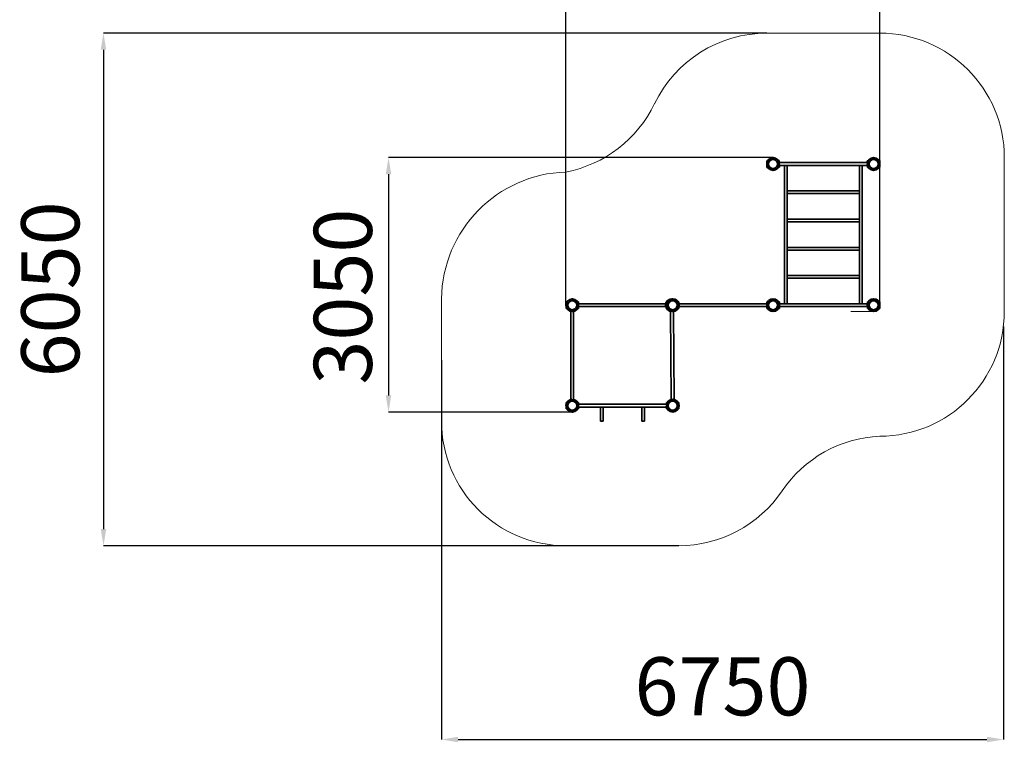
# Model space of a CAD drawing. Units: millimetres. Extents: x -1500 to 29061, y -12344 to 3782.
# Drawn here: x 17200 to 29061, y -12344 to -3642 of the extents above; entities that cross this region are included whole.
import ezdxf

# ---------------------------------------------------------------- set-up
doc = ezdxf.new("R2010")
doc.units = ezdxf.units.MM
doc.header["$PDSIZE"] = -1
doc.layers.add('размер', color=92, linetype='Continuous', lineweight=15)
doc.dimstyles.new('Размер М1.1', dxfattribs={"dimtxt": 300, "dimasz": 200, "dimexe": 1, "dimexo": 1, "dimgap": 50, "dimtad": 1, "dimdec": 0, "dimzin": 0, "dimtxsty": 'Standard', "dimcen": 2.5, "dimazin": 0, "dimtfac": 1, "dimtmove": 0, "dimatfit": 3, "dimfxl": 1, "dimtzin": 0, "dimarcsym": 0})

# ---------------------------------------------------------------- blocks, each defined once
blk = doc.blocks.new('*D16')
at = {"layer": 'Defpoints', "color": 0, "transparency": 16777216}
for p in [(27563, -1825), (23779, -7080), (27563, -7080)]:
    blk.add_point(p, dxfattribs=at)
at = {"layer": 'размер', "color": 0, "lineweight": -2, "transparency": 16777216}
for p, q in [((23779, -7079), (23779, -1824)), ((23979, -1825), (27363, -1825)), ((27563, -7079), (27563, -1824))]:
    blk.add_line(p, q, dxfattribs=at)
at = {"layer": 'размер', "color": 0, "transparency": 16777216}
for points in [[(23979, -1791), (23979, -1858), (23779, -1825)], [(27363, -1791), (27363, -1858), (27563, -1825)]]:
    blk.add_solid(points, dxfattribs=at)
at = {"layer": 'размер', "color": 0, "transparency": 16777216, "insert": (25741, -925), "char_height": 700, "attachment_point": 2}
blk.add_mtext('3750', dxfattribs=at)
blk = doc.blocks.new('*D17')
at = {"layer": 'Defpoints', "color": 0, "transparency": 16777216}
for p in [(26276, -5303), (21643, -8367), (23856, -8367)]:
    blk.add_point(p, dxfattribs=at)
at = {"layer": 'размер', "color": 0, "lineweight": -2, "transparency": 16777216}
for p, q in [((26275, -5303), (21642, -5303)), ((21643, -5503), (21643, -8167)), ((23855, -8367), (21642, -8367))]:
    blk.add_line(p, q, dxfattribs=at)
at = {"layer": 'размер', "color": 0, "transparency": 16777216}
for points in [[(21609, -5503), (21676, -5503), (21643, -5303)], [(21609, -8167), (21676, -8167), (21643, -8367)]]:
    blk.add_solid(points, dxfattribs=at)
at = {"layer": 'размер', "color": 0, "transparency": 16777216, "insert": (20743, -6977), "char_height": 700, "attachment_point": 2, "rotation": 90}
blk.add_mtext('3050', dxfattribs=at)
blk = doc.blocks.new('*D19')
at = {"layer": 'Defpoints', "color": 0, "transparency": 16777216}
for p in [(26200, -3803), (18209, -9977), (25141, -9977)]:
    blk.add_point(p, dxfattribs=at)
at = {"layer": 'размер', "color": 0, "lineweight": -2, "transparency": 16777216}
for p, q in [((26199, -3803), (18208, -3803)), ((18209, -4003), (18209, -9777)), ((25140, -9977), (18208, -9977))]:
    blk.add_line(p, q, dxfattribs=at)
at = {"layer": 'размер', "color": 0, "transparency": 16777216}
for points in [[(18176, -4003), (18242, -4003), (18209, -3803)], [(18176, -9777), (18242, -9777), (18209, -9977)]]:
    blk.add_solid(points, dxfattribs=at)
at = {"layer": 'размер', "color": 0, "transparency": 16777216, "insert": (17659, -6890), "char_height": 700, "attachment_point": 5, "rotation": 90}
blk.add_mtext('6050', dxfattribs=at)
blk = doc.blocks.new('*D20')
at = {"layer": 'Defpoints', "color": 0, "transparency": 16777216}
for p in [(29051, -7334), (22281, -7740), (29051, -12311)]:
    blk.add_point(p, dxfattribs=at)
at = {"layer": 'размер', "color": 0, "lineweight": -2, "transparency": 16777216}
for p, q in [((29051, -7335), (29051, -12312)), ((22281, -7741), (22281, -12312)), ((22481, -12311), (28851, -12311))]:
    blk.add_line(p, q, dxfattribs=at)
at = {"layer": 'размер', "color": 0, "transparency": 16777216}
for points in [[(22481, -12278), (22481, -12344), (22281, -12311)], [(28851, -12278), (28851, -12344), (29051, -12311)]]:
    blk.add_solid(points, dxfattribs=at)
at = {"layer": 'размер', "color": 0, "transparency": 16777216, "insert": (25666, -11761), "char_height": 700, "attachment_point": 5}
blk.add_mtext('6750', dxfattribs=at)

msp = doc.modelspace()

# ---------------------------------------------------------------- linework, layer by layer
at = {"color": 7, "linetype": 'Continuous', "lineweight": 35}
for p, q in [((26200.3, -5341.5), (26209.6, -5341.3)), ((26200.8, -5364), (26200.3, -5341.5)), ((26201.1, -5381.6), (26201, -5378.6)), ((26201.8, -5421.5), (26201.4, -5398.9)), ((26201.8, -5421.5), (26211, -5421.3)), ((26219.1, -5378.6), (26202.1, -5378.6)), ((26202.1, -5381.6), (26219.1, -5381.6)), ((26330.1, -5378.6), (26330.1, -5381.6)), ((26350.1, -5378.6), (26333.1, -5378.6)), ((26333.1, -5381.6), (26350.1, -5381.6)), ((26341.1, -5338.9), (26350.3, -5338.7)), ((26342.6, -5418.9), (26351.8, -5418.7)), ((26350.7, -5361.3), (26350.3, -5338.7)), ((27410.9, -5363.6), (26351.3, -5363.6)), ((26351.3, -5396.6), (27410.9, -5396.6)), ((26351.8, -5418.7), (26351.4, -5396.6)), ((26412.6, -5397.1), (26412.6, -7063.1)), ((26412.6, -5397.1), (26445.6, -5397.1)), ((26445.6, -7063.1), (26445.6, -5397.1)), ((27316.6, -5397.1), (27316.6, -7063.1)), ((27316.6, -5397.1), (27349.6, -5397.1)), ((27349.6, -7063.1), (27349.6, -5397.1)), ((27410.3, -5341.5), (27419.6, -5341.3)), ((27410.8, -5363.6), (27410.3, -5341.5)), ((27411.8, -5421.5), (27411.4, -5398.9)), ((27411.8, -5421.5), (27421, -5421.3)), ((27412.1, -5378.6), (27429.1, -5378.6)), ((27429.1, -5381.6), (27412.1, -5381.6)), ((27432.1, -5378.6), (27432.1, -5381.6)), ((27543.1, -5378.6), (27560.1, -5378.6)), ((27560.1, -5381.6), (27543.1, -5381.6)), ((27551.1, -5338.9), (27560.3, -5338.7)), ((27552.6, -5418.9), (27561.8, -5418.7)), ((27560.7, -5361.3), (27560.3, -5338.7)), ((27561.1, -5381.6), (27561.1, -5378.6)), ((27561.8, -5418.7), (27561.4, -5396.1)), ((27316.1, -5703.6), (26446.1, -5703.6)), ((26446.1, -5703.6), (26446.1, -5736.6)), ((26446.1, -5736.6), (27316.1, -5736.6)), ((27316.1, -5703.6), (27316.1, -5736.6)), ((27316.1, -6043.6), (26446.1, -6043.6)), ((26446.1, -6043.6), (26446.1, -6076.6)), ((27316.1, -6043.6), (27316.1, -6076.6)), ((26446.1, -6076.6), (27316.1, -6076.6)), ((27316.1, -6383.6), (26446.1, -6383.6)), ((26446.1, -6383.6), (26446.1, -6416.6)), ((27316.1, -6383.6), (27316.1, -6416.6)), ((26446.1, -6416.6), (27316.1, -6416.6)), ((27316.1, -6723.6), (26446.1, -6723.6)), ((26446.1, -6723.6), (26446.1, -6756.6)), ((26446.1, -6756.6), (27316.1, -6756.6)), ((27316.1, -6723.6), (27316.1, -6756.6)), ((23781.1, -7040.1), (23790.3, -7040.1)), ((23781.1, -7062.6), (23781.1, -7040.1)), ((23781.1, -7120.1), (23781.1, -7097.5)), ((23854.6, -7023.1), (23854.6, -7006.1)), ((23857.6, -7006.1), (23857.6, -7023.1)), ((23921.9, -7040.1), (23931.1, -7040.1)), ((23931.1, -7062.6), (23931.1, -7040.1)), ((23931.1, -7120.1), (23931.1, -7097.5)), ((24981.6, -7063.6), (23931.3, -7063.6)), ((23931.3, -7096.6), (24981.6, -7096.6)), ((25009.1, -7078.6), (24992.1, -7078.6)), ((24992.1, -7081.6), (25009.1, -7081.6)), ((25012.1, -7078.6), (25012.1, -7081.6)), ((25057.8, -7003.1), (25061.2, -7003.2)), ((25120.1, -7081.6), (25120.1, -7078.6)), ((25140.1, -7078.6), (25123.1, -7078.6)), ((25123.1, -7081.6), (25140.1, -7081.6)), ((25131.9, -7040.1), (25141.1, -7040.1)), ((25141.1, -7062.6), (25141.1, -7040.1)), ((25141.1, -7120.1), (25141.1, -7097.5)), ((26200.9, -7063.6), (25141.3, -7063.6)), ((25141.3, -7096.6), (26200.9, -7096.6)), ((26201.1, -7040.1), (26210.3, -7040.1)), ((26201.1, -7062.6), (26201.1, -7040.1)), ((26201.1, -7120.1), (26201.1, -7097.5)), ((26202.1, -7078.6), (26219.1, -7078.6)), ((26219.1, -7081.6), (26202.1, -7081.6)), ((26222.1, -7081.6), (26222.1, -7078.6)), ((26330.1, -7078.6), (26330.1, -7081.6)), ((26333.1, -7078.6), (26350.1, -7078.6)), ((26350.1, -7081.6), (26333.1, -7081.6)), ((26341.9, -7040.1), (26351.1, -7040.1)), ((26351.1, -7062.6), (26351.1, -7040.1)), ((26351.1, -7120.1), (26351.1, -7097.5)), ((27410.9, -7063.6), (26351.3, -7063.6)), ((26351.3, -7096.6), (27410.9, -7096.6)), ((26412.6, -7063.1), (26445.6, -7063.1)), ((27316.6, -7063.1), (27349.6, -7063.1)), ((27411.1, -7062.6), (27411.1, -7040.1)), ((27411.1, -7040.1), (27420.3, -7040.1)), ((27411.1, -7120.1), (27411.1, -7097.5)), ((27412.1, -7078.6), (27429.1, -7078.6)), ((27429.1, -7081.6), (27412.1, -7081.6)), ((27432.1, -7078.6), (27432.1, -7081.6)), ((27543.1, -7078.6), (27560.1, -7078.6)), ((27560.1, -7081.6), (27543.1, -7081.6)), ((27551.9, -7040.1), (27561.1, -7040.1)), ((27561.1, -7062.6), (27561.1, -7040.1)), ((27561.1, -7081.6), (27561.1, -7078.6)), ((27561.1, -7120.1), (27561.1, -7097.5)), ((23781.1, -7120.1), (23790.3, -7120.1)), ((23839.6, -7155.3), (23839.6, -8214.9)), ((23857.6, -7134.1), (23854.6, -7134.1)), ((23854.6, -7154.1), (23854.6, -7137.1)), ((23857.6, -7137.1), (23857.6, -7154.1)), ((23872.6, -8214.9), (23872.6, -7155.3)), ((23921.9, -7120.1), (23931.1, -7120.1)), ((25040.9, -7155.5), (25049, -8215)), ((25061.8, -7157), (25058.9, -7157.1)), ((25082, -8214.7), (25073.9, -7156.7)), ((25131.9, -7120.1), (25141.1, -7120.1)), ((26201.1, -7120.1), (26210.3, -7120.1)), ((26341.9, -7120.1), (26351.1, -7120.1)), ((27411.1, -7120.1), (27420.3, -7120.1)), ((27551.9, -7120.1), (27561.1, -7120.1)), ((23781.1, -8250.1), (23790.3, -8250.1)), ((23781.1, -8272.6), (23781.1, -8250.1)), ((23854.6, -8233.1), (23854.6, -8216.1)), ((23857.6, -8236.1), (23854.6, -8236.1)), ((23857.6, -8216.1), (23857.6, -8233.1)), ((23921.9, -8250.1), (23931.1, -8250.1)), ((23931.1, -8272.6), (23931.1, -8250.1)), ((24990.9, -8273.6), (23931.3, -8273.6)), ((24991.1, -8272.6), (24991.1, -8250.1)), ((24991.1, -8250.1), (25000.3, -8250.1)), ((24992.1, -8288.6), (25009.1, -8288.6)), ((25009.1, -8291.6), (24992.1, -8291.6)), ((25012.1, -8288.6), (25012.1, -8291.6)), ((25123.1, -8288.6), (25140.1, -8288.6)), ((25140.1, -8291.6), (25123.1, -8291.6)), ((25131.9, -8250.1), (25141.1, -8250.1)), ((25141.1, -8272.6), (25141.1, -8250.1)), ((23781.1, -8330.1), (23781.1, -8307.5)), ((23781.1, -8330.1), (23790.3, -8330.1)), ((23854.6, -8364.1), (23854.6, -8347.1)), ((23857.6, -8347.1), (23857.6, -8364.1)), ((23921.9, -8330.1), (23931.1, -8330.1)), ((23931.1, -8330.1), (23931.1, -8307.5)), ((23931.3, -8306.6), (24990.9, -8306.6)), ((24194.6, -8307.1), (24194.6, -8477.1)), ((24227.6, -8307.1), (24194.6, -8307.1)), ((24227.6, -8477.1), (24227.6, -8307.1)), ((24694.6, -8307.1), (24694.6, -8477.1)), ((24727.6, -8307.1), (24694.6, -8307.1)), ((24727.6, -8477.1), (24727.6, -8307.1)), ((24991.1, -8330.1), (24991.1, -8307.5)), ((24991.1, -8330.1), (25000.3, -8330.1)), ((25131.9, -8330.1), (25141.1, -8330.1)), ((25141.1, -8330.1), (25141.1, -8307.5)), ((24227.6, -8477.1), (24194.6, -8477.1)), ((24727.6, -8477.1), (24694.6, -8477.1))]:
    msp.add_line(p, q, dxfattribs=at)
at = {"color": 8, "linetype": 'Continuous', "lineweight": 35}
for p, q in [((23857.6, -7006.1), (23854.6, -7006.1)), ((23854.6, -7023.1), (23857.6, -7023.1)), ((24999.9, -7081.6), (24999.9, -7078.6)), ((25123.1, -8288.6), (25123.1, -8291.6)), ((25140.1, -8291.6), (25140.1, -8288.6)), ((23854.5, -8364.1), (23857.6, -8364.1)), ((23857.6, -8347.1), (23854.6, -8347.1))]:
    msp.add_line(p, q, dxfattribs=at)
at = {"color": 7, "linetype": 'Continuous', "lineweight": 35, "flags": 128}
for points in [[(23854.6, -7003.1), (23856.1, -7003.1), (23857.6, -7003.1)], [(25002.9, -7078.6), (25002.8, -7080.5), (25002.9, -7081.6)], [(25143.1, -8288.6), (25143.1, -8289.5), (25143.1, -8291.6)], [(23857.6, -8367.1), (23856.1, -8367.1), (23854.6, -8367.1)]]:
    msp.add_lwpolyline(points, dxfattribs=at)
at = {"color": 7, "linetype": 'Continuous', "lineweight": 35}
for centre in [(26276.1, -5380.1), (27486.1, -5380.1), (23856.1, -7080.1), (25066.1, -7080.1), (26276.1, -7080.1), (27486.1, -7080.1), (23856.1, -8290.1), (25066.1, -8290.1)]:
    msp.add_circle(centre, 54, dxfattribs=at)
for centre, radius, start, end in [((26276.1, -5380.1), 77, 1.11622, 178.88378), ((26276.1, -5380.1), 74, 1.16148, 178.83852), ((26276.1, -5380.1), 57, 1.50796, 178.49204), ((27486.1, -5380.1), 77, 1.11622, 178.88378), ((27486.1, -5380.1), 74, 1.16148, 178.83852), ((27486.1, -5380.1), 57, 1.50796, 178.49204), ((26276.1, -5380.1), 77, 181.11622, 358.88378), ((26276.1, -5380.1), 74, 181.16148, 358.83852), ((26276.1, -5380.1), 57, 181.50796, 358.49204), ((27486.1, -5380.1), 77, 181.11622, 358.88378), ((27486.1, -5380.1), 74, 181.16148, 358.83852), ((27486.1, -5380.1), 57, 181.50796, 358.49204), ((23856.1, -7080.1), 77, 91.11622, 268.88378), ((23856.1, -7080.1), 74, 91.16148, 268.83852), ((23856.1, -7080.1), 57, 91.50796, 268.49204), ((23856.1, -7080.1), 77, 271.11622, 88.88378), ((23856.1, -7080.1), 74, 271.16148, 88.83852), ((23856.1, -7080.1), 57, 271.50796, 88.49204), ((25056.8, -7080.1), 77, 91.55329, 269.32085), ((25066.1, -7080.1), 77, 1.11622, 178.88378), ((25066.1, -7080.1), 77, 181.11622, 358.88378), ((25066.1, -7080.1), 74, 1.16148, 178.83852), ((25066.1, -7080.1), 74, 181.16148, 358.83852), ((25066.1, -7080.1), 57, 1.50796, 178.49204), ((25066.1, -7080.1), 57, 181.50796, 358.49204), ((26276.1, -7080.1), 77, 1.11622, 178.88378), ((26276.1, -7080.1), 77, 181.11622, 358.88378), ((26276.1, -7080.1), 74, 1.16148, 178.83852), ((26276.1, -7080.1), 74, 181.16148, 358.83852), ((26276.1, -7080.1), 57, 1.50796, 178.49204), ((26276.1, -7080.1), 57, 181.50796, 358.49204), ((27486.1, -7080.1), 77, 1.11622, 178.88378), ((27486.1, -7080.1), 77, 181.11622, 358.88378), ((27486.1, -7080.1), 74, 1.16148, 178.83852), ((27486.1, -7080.1), 74, 181.16148, 358.83852), ((27486.1, -7080.1), 57, 1.50796, 178.49204), ((27486.1, -7080.1), 57, 181.50796, 358.49204), ((23856.1, -8290.1), 77, 91.11622, 268.88378), ((23856.1, -8290.1), 74, 91.16148, 268.83852), ((23856.1, -8290.1), 57, 91.50796, 268.49204), ((23856.1, -8290.1), 77, 271.11622, 88.88378), ((23856.1, -8290.1), 74, 271.16148, 88.83852), ((23856.1, -8290.1), 57, 271.50796, 88.49204), ((25066.1, -8290.1), 77, 1.11622, 178.88378), ((25066.1, -8290.1), 77, 181.11622, 358.88378), ((25066.1, -8290.1), 74, 1.16148, 178.83852), ((25066.1, -8290.1), 74, 181.16148, 358.83852), ((25066.1, -8290.1), 57, 1.50796, 178.49204), ((25066.1, -8290.1), 57, 181.50796, 358.49204)]:
    msp.add_arc(centre, radius, start, end, dxfattribs=at)
at = {"color": 8, "linetype": 'Continuous', "lineweight": 35}
msp.add_arc((25056.8, -7080.1), 74, 105.83747, 254.5996, dxfattribs=at)
at = {"color": 7, "linetype": 'Continuous', "lineweight": 35}
for points, knots in [([(26199.1, -5378.6), (26199.1, -5378.6), (26199.1, -5378.6), (26199.3, -5378.6), (26199.8, -5378.6), (26200.5, -5378.6), (26201.3, -5378.6), (26201.9, -5378.6), (26202.1, -5378.6)], [0, 0, 0, 0, 0.0918475, 0.3063182, 0.4404929, 0.6550431, 0.869592, 1, 1, 1, 1]), ([(26202.1, -5381.6), (26201.8, -5381.6), (26201.3, -5381.6), (26200.4, -5381.6), (26199.7, -5381.6), (26199.2, -5381.6), (26199.1, -5381.6), (26199.1, -5381.6)], [0, 0, 0, 0, 0.1546, 0.3693395, 0.5840573, 0.7987363, 1, 1, 1, 1]), ([(26219.1, -5378.6), (26219.4, -5378.6), (26219.9, -5378.6), (26220.7, -5378.6), (26221.4, -5378.6), (26221.9, -5378.6), (26222.1, -5378.6), (26222.1, -5378.6), (26222.1, -5378.6)], [0, 0, 0, 0, 0.200542, 0.335062, 0.5497105, 0.7643613, 0.9789551, 1, 1, 1, 1]), ([(26222.1, -5381.6), (26222.1, -5381.6), (26222, -5381.6), (26221.7, -5381.6), (26221.1, -5381.6), (26220.2, -5381.6), (26219.5, -5381.6), (26219.1, -5381.6), (26219.1, -5381.6)], [0, 0, 0, 0, 0.19392421, 0.32806527, 0.5426942, 0.75732079, 0.97200273, 1, 1, 1, 1]), ([(26330.1, -5378.6), (26330.1, -5378.6), (26330.1, -5378.6), (26330.5, -5378.6), (26331, -5378.6), (26331.9, -5378.6), (26332.6, -5378.6), (26333, -5378.6), (26333.1, -5378.6)], [0, 0, 0, 0, 0.1939242, 0.3280653, 0.5426942, 0.7573208, 0.9720027, 1, 1, 1, 1]), ([(26333.1, -5381.6), (26332.7, -5381.6), (26332.2, -5381.6), (26331.4, -5381.6), (26330.7, -5381.6), (26330.2, -5381.6), (26330.1, -5381.6), (26330.1, -5381.6), (26330.1, -5381.6)], [0, 0, 0, 0, 0.200542, 0.335062, 0.5497105, 0.7643613, 0.9789551, 1, 1, 1, 1]), ([(26350.1, -5378.6), (26350.3, -5378.6), (26350.9, -5378.6), (26351.7, -5378.6), (26352.5, -5378.6), (26353, -5378.6), (26353, -5378.6), (26353.1, -5378.6)], [0, 0, 0, 0, 0.1546, 0.3693395, 0.5840573, 0.7987363, 1, 1, 1, 1]), ([(26353.1, -5381.6), (26353.1, -5381.6), (26353, -5381.6), (26352.8, -5381.6), (26352.3, -5381.6), (26351.6, -5381.6), (26350.8, -5381.6), (26350.3, -5381.6), (26350.1, -5381.6)], [0, 0, 0, 0, 0.0918475, 0.3063182, 0.4404929, 0.6550431, 0.869592, 1, 1, 1, 1]), ([(27409.1, -5378.6), (27409.1, -5378.6), (27409.2, -5378.6), (27409.7, -5378.6), (27410.4, -5378.6), (27411.3, -5378.6), (27411.9, -5378.6), (27412.1, -5378.6)], [0, 0, 0, 0, 0.2064532, 0.4210753, 0.6357204, 0.8504041, 1, 1, 1, 1]), ([(27412.1, -5381.6), (27411.8, -5381.6), (27411.2, -5381.6), (27410.3, -5381.6), (27409.7, -5381.6), (27409.2, -5381.6), (27409.1, -5381.6), (27409.1, -5381.6), (27409.1, -5381.6)], [0, 0, 0, 0, 0.1864747, 0.4011483, 0.6157966, 0.7501548, 0.9647079, 1, 1, 1, 1]), ([(27429.1, -5378.6), (27429.2, -5378.6), (27429.6, -5378.6), (27430.3, -5378.6), (27431.2, -5378.6), (27431.7, -5378.6), (27432, -5378.6), (27432.1, -5378.6), (27432.1, -5378.6)], [0, 0, 0, 0, 0.0460168, 0.2607088, 0.475399, 0.69004, 0.8243866, 1, 1, 1, 1]), ([(27432.1, -5381.6), (27432.1, -5381.6), (27432, -5381.6), (27431.5, -5381.6), (27430.9, -5381.6), (27430.1, -5381.6), (27429.5, -5381.6), (27429.1, -5381.6), (27429.1, -5381.6)], [0, 0, 0, 0, 0.2016046, 0.4161369, 0.6307176, 0.7650091, 0.9797611, 1, 1, 1, 1]), ([(27540.1, -5378.6), (27540.1, -5378.6), (27540.1, -5378.6), (27540.6, -5378.6), (27541.3, -5378.6), (27542.1, -5378.6), (27542.7, -5378.6), (27543, -5378.6), (27543.1, -5378.6)], [0, 0, 0, 0, 0.2016046, 0.4161369, 0.6307176, 0.7650091, 0.9797611, 1, 1, 1, 1]), ([(27543.1, -5381.6), (27543, -5381.6), (27542.6, -5381.6), (27541.8, -5381.6), (27541, -5381.6), (27540.4, -5381.6), (27540.1, -5381.6), (27540.1, -5381.6), (27540.1, -5381.6)], [0, 0, 0, 0, 0.0460168, 0.2607088, 0.475399, 0.69004, 0.8243866, 1, 1, 1, 1]), ([(27560.1, -5378.6), (27560.4, -5378.6), (27561, -5378.6), (27561.9, -5378.6), (27562.5, -5378.6), (27562.9, -5378.6), (27563.1, -5378.6), (27563.1, -5378.6), (27563.1, -5378.6)], [0, 0, 0, 0, 0.1864747, 0.4011483, 0.6157966, 0.7501548, 0.9647079, 1, 1, 1, 1]), ([(27563.1, -5381.6), (27563, -5381.6), (27563, -5381.6), (27562.5, -5381.6), (27561.7, -5381.6), (27560.9, -5381.6), (27560.3, -5381.6), (27560.1, -5381.6)], [0, 0, 0, 0, 0.2064532, 0.4210753, 0.6357204, 0.8504041, 1, 1, 1, 1]), ([(23854.6, -7006.1), (23854.6, -7005.8), (23854.6, -7005.2), (23854.6, -7004.3), (23854.6, -7003.7), (23854.6, -7003.2), (23854.6, -7003.1), (23854.6, -7003.1), (23854.6, -7003.1)], [0, 0, 0, 0, 0.1864747, 0.4011483, 0.6157966, 0.7501548, 0.9647079, 1, 1, 1, 1]), ([(23854.6, -7026.1), (23854.6, -7026.1), (23854.6, -7026), (23854.6, -7025.5), (23854.6, -7024.9), (23854.6, -7024.1), (23854.6, -7023.5), (23854.6, -7023.1), (23854.6, -7023.1)], [0, 0, 0, 0, 0.2016046, 0.4161369, 0.6307176, 0.7650091, 0.9797611, 1, 1, 1, 1]), ([(23857.6, -7003.1), (23857.6, -7003.1), (23857.6, -7003.2), (23857.6, -7003.7), (23857.6, -7004.4), (23857.6, -7005.3), (23857.6, -7005.9), (23857.6, -7006.1)], [0, 0, 0, 0, 0.2064532, 0.4210753, 0.6357204, 0.8504041, 1, 1, 1, 1]), ([(23857.6, -7023.1), (23857.6, -7023.2), (23857.6, -7023.6), (23857.6, -7024.3), (23857.6, -7025.2), (23857.6, -7025.7), (23857.6, -7026), (23857.6, -7026.1), (23857.6, -7026.1)], [0, 0, 0, 0, 0.0460168, 0.2607088, 0.475399, 0.69004, 0.8243866, 1, 1, 1, 1]), ([(24989.1, -7078.6), (24989.1, -7078.6), (24989.1, -7078.6), (24989.3, -7078.6), (24989.8, -7078.6), (24990.5, -7078.6), (24991.3, -7078.6), (24991.9, -7078.6), (24992.1, -7078.6)], [0, 0, 0, 0, 0.0918475, 0.3063182, 0.4404929, 0.6550431, 0.869592, 1, 1, 1, 1]), ([(24992.1, -7081.6), (24991.8, -7081.6), (24991.3, -7081.6), (24990.4, -7081.6), (24989.7, -7081.6), (24989.2, -7081.6), (24989.1, -7081.6), (24989.1, -7081.6)], [0, 0, 0, 0, 0.1546, 0.3693395, 0.5840573, 0.7987363, 1, 1, 1, 1]), ([(25009.1, -7078.6), (25009.4, -7078.6), (25009.9, -7078.6), (25010.7, -7078.6), (25011.4, -7078.6), (25011.9, -7078.6), (25012.1, -7078.6), (25012.1, -7078.6), (25012.1, -7078.6)], [0, 0, 0, 0, 0.200542, 0.335062, 0.5497105, 0.7643613, 0.9789551, 1, 1, 1, 1]), ([(25012.1, -7081.6), (25012.1, -7081.6), (25012, -7081.6), (25011.7, -7081.6), (25011.1, -7081.6), (25010.2, -7081.6), (25009.5, -7081.6), (25009.1, -7081.6), (25009.1, -7081.6)], [0, 0, 0, 0, 0.19392421, 0.32806527, 0.5426942, 0.75732079, 0.97200273, 1, 1, 1, 1]), ([(25054.8, -7004.1), (25054.8, -7004), (25054.8, -7003.6), (25054.8, -7003.2), (25054.8, -7003.2), (25054.8, -7003.1)], [0, 0, 0, 0, 0.1848116, 0.6055518, 1, 1, 1, 1]), ([(25057.8, -7003.1), (25057.8, -7003.1), (25057.8, -7003.1), (25057.8, -7003.3), (25057.8, -7003.6), (25057.8, -7003.7)], [0, 0, 0, 0, 0.23563221, 0.78585064, 1, 1, 1, 1]), ([(25120.1, -7078.6), (25120.1, -7078.6), (25120.1, -7078.6), (25120.5, -7078.6), (25121, -7078.6), (25121.9, -7078.6), (25122.6, -7078.6), (25123, -7078.6), (25123.1, -7078.6)], [0, 0, 0, 0, 0.1939242, 0.3280653, 0.5426942, 0.7573208, 0.9720027, 1, 1, 1, 1]), ([(25123.1, -7081.6), (25122.7, -7081.6), (25122.2, -7081.6), (25121.4, -7081.6), (25120.7, -7081.6), (25120.2, -7081.6), (25120.1, -7081.6), (25120.1, -7081.6), (25120.1, -7081.6)], [0, 0, 0, 0, 0.200542, 0.335062, 0.5497105, 0.7643613, 0.9789551, 1, 1, 1, 1]), ([(25140.1, -7078.6), (25140.3, -7078.6), (25140.9, -7078.6), (25141.7, -7078.6), (25142.5, -7078.6), (25143, -7078.6), (25143, -7078.6), (25143.1, -7078.6)], [0, 0, 0, 0, 0.1546, 0.3693395, 0.5840573, 0.7987363, 1, 1, 1, 1]), ([(25143.1, -7081.6), (25143.1, -7081.6), (25143, -7081.6), (25142.8, -7081.6), (25142.3, -7081.6), (25141.6, -7081.6), (25140.8, -7081.6), (25140.3, -7081.6), (25140.1, -7081.6)], [0, 0, 0, 0, 0.0918475, 0.3063182, 0.4404929, 0.6550431, 0.869592, 1, 1, 1, 1]), ([(26199.1, -7078.6), (26199.1, -7078.6), (26199.2, -7078.6), (26199.7, -7078.6), (26200.4, -7078.6), (26201.3, -7078.6), (26201.9, -7078.6), (26202.1, -7078.6)], [0, 0, 0, 0, 0.2064532, 0.4210753, 0.6357204, 0.8504041, 1, 1, 1, 1]), ([(26202.1, -7081.6), (26201.8, -7081.6), (26201.2, -7081.6), (26200.3, -7081.6), (26199.7, -7081.6), (26199.2, -7081.6), (26199.1, -7081.6), (26199.1, -7081.6), (26199.1, -7081.6)], [0, 0, 0, 0, 0.1864747, 0.4011483, 0.6157966, 0.7501548, 0.9647079, 1, 1, 1, 1]), ([(26219.1, -7078.6), (26219.2, -7078.6), (26219.6, -7078.6), (26220.3, -7078.6), (26221.2, -7078.6), (26221.7, -7078.6), (26222, -7078.6), (26222.1, -7078.6), (26222.1, -7078.6)], [0, 0, 0, 0, 0.0460168, 0.2607088, 0.475399, 0.69004, 0.8243866, 1, 1, 1, 1]), ([(26222.1, -7081.6), (26222.1, -7081.6), (26222, -7081.6), (26221.5, -7081.6), (26220.9, -7081.6), (26220.1, -7081.6), (26219.5, -7081.6), (26219.1, -7081.6), (26219.1, -7081.6)], [0, 0, 0, 0, 0.2016046, 0.4161369, 0.6307176, 0.7650091, 0.9797611, 1, 1, 1, 1]), ([(26330.1, -7078.6), (26330.1, -7078.6), (26330.1, -7078.6), (26330.6, -7078.6), (26331.3, -7078.6), (26332.1, -7078.6), (26332.7, -7078.6), (26333, -7078.6), (26333.1, -7078.6)], [0, 0, 0, 0, 0.2016046, 0.4161369, 0.6307176, 0.7650091, 0.9797611, 1, 1, 1, 1]), ([(26333.1, -7081.6), (26333, -7081.6), (26332.6, -7081.6), (26331.8, -7081.6), (26331, -7081.6), (26330.4, -7081.6), (26330.1, -7081.6), (26330.1, -7081.6), (26330.1, -7081.6)], [0, 0, 0, 0, 0.0460168, 0.2607088, 0.475399, 0.69004, 0.8243866, 1, 1, 1, 1]), ([(26350.1, -7078.6), (26350.4, -7078.6), (26351, -7078.6), (26351.9, -7078.6), (26352.5, -7078.6), (26352.9, -7078.6), (26353.1, -7078.6), (26353.1, -7078.6), (26353.1, -7078.6)], [0, 0, 0, 0, 0.1864747, 0.4011483, 0.6157966, 0.7501548, 0.9647079, 1, 1, 1, 1]), ([(26353.1, -7081.6), (26353, -7081.6), (26353, -7081.6), (26352.5, -7081.6), (26351.7, -7081.6), (26350.9, -7081.6), (26350.3, -7081.6), (26350.1, -7081.6)], [0, 0, 0, 0, 0.2064532, 0.4210753, 0.6357204, 0.8504041, 1, 1, 1, 1]), ([(27409.1, -7078.6), (27409.1, -7078.6), (27409.2, -7078.6), (27409.7, -7078.6), (27410.4, -7078.6), (27411.3, -7078.6), (27411.9, -7078.6), (27412.1, -7078.6)], [0, 0, 0, 0, 0.2064532, 0.4210753, 0.6357204, 0.8504041, 1, 1, 1, 1]), ([(27412.1, -7081.6), (27411.8, -7081.6), (27411.2, -7081.6), (27410.3, -7081.6), (27409.7, -7081.6), (27409.2, -7081.6), (27409.1, -7081.6), (27409.1, -7081.6), (27409.1, -7081.6)], [0, 0, 0, 0, 0.1864747, 0.4011483, 0.6157966, 0.7501548, 0.9647079, 1, 1, 1, 1]), ([(27429.1, -7078.6), (27429.2, -7078.6), (27429.6, -7078.6), (27430.3, -7078.6), (27431.2, -7078.6), (27431.7, -7078.6), (27432, -7078.6), (27432.1, -7078.6), (27432.1, -7078.6)], [0, 0, 0, 0, 0.0460168, 0.2607088, 0.475399, 0.69004, 0.8243866, 1, 1, 1, 1]), ([(27432.1, -7081.6), (27432.1, -7081.6), (27432, -7081.6), (27431.5, -7081.6), (27430.9, -7081.6), (27430.1, -7081.6), (27429.5, -7081.6), (27429.1, -7081.6), (27429.1, -7081.6)], [0, 0, 0, 0, 0.2016046, 0.4161369, 0.6307176, 0.7650091, 0.9797611, 1, 1, 1, 1]), ([(27540.1, -7078.6), (27540.1, -7078.6), (27540.1, -7078.6), (27540.6, -7078.6), (27541.3, -7078.6), (27542.1, -7078.6), (27542.7, -7078.6), (27543, -7078.6), (27543.1, -7078.6)], [0, 0, 0, 0, 0.2016046, 0.4161369, 0.6307176, 0.7650091, 0.9797611, 1, 1, 1, 1]), ([(27543.1, -7081.6), (27543, -7081.6), (27542.6, -7081.6), (27541.8, -7081.6), (27541, -7081.6), (27540.4, -7081.6), (27540.1, -7081.6), (27540.1, -7081.6), (27540.1, -7081.6)], [0, 0, 0, 0, 0.0460168, 0.2607088, 0.475399, 0.69004, 0.8243866, 1, 1, 1, 1]), ([(27560.1, -7078.6), (27560.4, -7078.6), (27561, -7078.6), (27561.9, -7078.6), (27562.5, -7078.6), (27562.9, -7078.6), (27563.1, -7078.6), (27563.1, -7078.6), (27563.1, -7078.6)], [0, 0, 0, 0, 0.1864747, 0.4011483, 0.6157966, 0.7501548, 0.9647079, 1, 1, 1, 1]), ([(27563.1, -7081.6), (27563, -7081.6), (27563, -7081.6), (27562.5, -7081.6), (27561.7, -7081.6), (27560.9, -7081.6), (27560.3, -7081.6), (27560.1, -7081.6)], [0, 0, 0, 0, 0.2064532, 0.4210753, 0.6357204, 0.8504041, 1, 1, 1, 1]), ([(23854.6, -7137.1), (23854.6, -7137), (23854.6, -7136.6), (23854.6, -7135.8), (23854.6, -7135), (23854.6, -7134.4), (23854.6, -7134.1), (23854.6, -7134.1), (23854.6, -7134.1)], [0, 0, 0, 0, 0.0460168, 0.2607088, 0.475399, 0.69004, 0.8243866, 1, 1, 1, 1]), ([(23854.6, -7157.1), (23854.6, -7157), (23854.6, -7157), (23854.6, -7156.5), (23854.6, -7155.7), (23854.6, -7154.9), (23854.6, -7154.3), (23854.6, -7154.1)], [0, 0, 0, 0, 0.2064532, 0.4210753, 0.6357204, 0.8504041, 1, 1, 1, 1]), ([(23857.6, -7134.1), (23857.6, -7134.1), (23857.6, -7134.1), (23857.6, -7134.6), (23857.6, -7135.3), (23857.6, -7136.1), (23857.6, -7136.7), (23857.6, -7137), (23857.6, -7137.1)], [0, 0, 0, 0, 0.2016046, 0.4161369, 0.6307176, 0.7650091, 0.9797611, 1, 1, 1, 1]), ([(23857.6, -7154.1), (23857.6, -7154.4), (23857.6, -7155), (23857.6, -7155.9), (23857.6, -7156.5), (23857.6, -7156.9), (23857.6, -7157.1), (23857.6, -7157.1), (23857.6, -7157.1)], [0, 0, 0, 0, 0.1864747, 0.4011483, 0.6157966, 0.7501548, 0.9647079, 1, 1, 1, 1]), ([(25055.9, -7157.1), (25055.9, -7157.1), (25055.9, -7157.1), (25055.9, -7156.8), (25055.9, -7156.5), (25055.9, -7156.3), (25055.9, -7156.2)], [0, 0, 0, 0, 0.1861215, 0.6207287, 0.8926228, 1, 1, 1, 1]), ([(25058.9, -7156.6), (25058.9, -7156.8), (25058.9, -7157), (25058.9, -7157.1), (25058.9, -7157.1)], [0, 0, 0, 0, 0.40532575, 1, 1, 1, 1]), ([(23854.6, -8216.1), (23854.6, -8215.8), (23854.6, -8215.2), (23854.6, -8214.3), (23854.6, -8213.7), (23854.6, -8213.2), (23854.6, -8213.1), (23854.6, -8213.1), (23854.6, -8213.1)], [0, 0, 0, 0, 0.1864747, 0.4011483, 0.6157966, 0.7501548, 0.9647079, 1, 1, 1, 1]), ([(23854.6, -8236.1), (23854.6, -8236.1), (23854.6, -8236), (23854.6, -8235.5), (23854.6, -8234.9), (23854.6, -8234.1), (23854.6, -8233.5), (23854.6, -8233.1), (23854.6, -8233.1)], [0, 0, 0, 0, 0.2016046, 0.4161369, 0.6307176, 0.7650091, 0.9797611, 1, 1, 1, 1]), ([(23857.6, -8213.1), (23857.6, -8213.1), (23857.6, -8213.2), (23857.6, -8213.7), (23857.6, -8214.4), (23857.6, -8215.3), (23857.6, -8215.9), (23857.6, -8216.1)], [0, 0, 0, 0, 0.2064532, 0.4210753, 0.6357204, 0.8504041, 1, 1, 1, 1]), ([(23857.6, -8233.1), (23857.6, -8233.2), (23857.6, -8233.6), (23857.6, -8234.3), (23857.6, -8235.2), (23857.6, -8235.7), (23857.6, -8236), (23857.6, -8236.1), (23857.6, -8236.1)], [0, 0, 0, 0, 0.0460168, 0.2607088, 0.475399, 0.69004, 0.8243866, 1, 1, 1, 1]), ([(24989.1, -8288.6), (24989.1, -8288.6), (24989.2, -8288.6), (24989.7, -8288.6), (24990.4, -8288.6), (24991.3, -8288.6), (24991.9, -8288.6), (24992.1, -8288.6)], [0, 0, 0, 0, 0.2064532, 0.4210753, 0.6357204, 0.8504041, 1, 1, 1, 1]), ([(24992.1, -8291.6), (24991.8, -8291.6), (24991.2, -8291.6), (24990.3, -8291.6), (24989.7, -8291.6), (24989.2, -8291.6), (24989.1, -8291.6), (24989.1, -8291.6), (24989.1, -8291.6)], [0, 0, 0, 0, 0.1864747, 0.4011483, 0.6157966, 0.7501548, 0.9647079, 1, 1, 1, 1]), ([(25009.1, -8288.6), (25009.2, -8288.6), (25009.6, -8288.6), (25010.3, -8288.6), (25011.2, -8288.6), (25011.7, -8288.6), (25012, -8288.6), (25012.1, -8288.6), (25012.1, -8288.6)], [0, 0, 0, 0, 0.0460168, 0.2607088, 0.475399, 0.69004, 0.8243866, 1, 1, 1, 1]), ([(25012.1, -8291.6), (25012.1, -8291.6), (25012, -8291.6), (25011.5, -8291.6), (25010.9, -8291.6), (25010.1, -8291.6), (25009.5, -8291.6), (25009.1, -8291.6), (25009.1, -8291.6)], [0, 0, 0, 0, 0.2016046, 0.4161369, 0.6307176, 0.7650091, 0.9797611, 1, 1, 1, 1]), ([(25120.1, -8288.6), (25120.1, -8288.6), (25120.1, -8288.6), (25120.6, -8288.6), (25121.3, -8288.6), (25122.1, -8288.6), (25122.7, -8288.6), (25123, -8288.6), (25123.1, -8288.6)], [0, 0, 0, 0, 0.2016046, 0.4161369, 0.6307176, 0.7650091, 0.9797611, 1, 1, 1, 1]), ([(25123.1, -8291.6), (25123, -8291.6), (25122.6, -8291.6), (25121.8, -8291.6), (25121, -8291.6), (25120.4, -8291.6), (25120.1, -8291.6), (25120.1, -8291.6), (25120.1, -8291.6)], [0, 0, 0, 0, 0.0460168, 0.2607088, 0.475399, 0.69004, 0.8243866, 1, 1, 1, 1]), ([(25140.1, -8288.6), (25140.4, -8288.6), (25141, -8288.6), (25141.9, -8288.6), (25142.5, -8288.6), (25142.9, -8288.6), (25143.1, -8288.6), (25143.1, -8288.6), (25143.1, -8288.6)], [0, 0, 0, 0, 0.1864747, 0.4011483, 0.6157966, 0.7501548, 0.9647079, 1, 1, 1, 1]), ([(25143.1, -8291.6), (25143, -8291.6), (25143, -8291.6), (25142.5, -8291.6), (25141.7, -8291.6), (25140.9, -8291.6), (25140.3, -8291.6), (25140.1, -8291.6)], [0, 0, 0, 0, 0.2064532, 0.4210753, 0.6357204, 0.8504041, 1, 1, 1, 1]), ([(23854.6, -8347.1), (23854.6, -8347), (23854.6, -8346.6), (23854.6, -8345.8), (23854.6, -8345), (23854.6, -8344.4), (23854.6, -8344.1), (23854.6, -8344.1), (23854.6, -8344.1)], [0, 0, 0, 0, 0.0460168, 0.2607088, 0.475399, 0.69004, 0.8243866, 1, 1, 1, 1]), ([(23854.6, -8367.1), (23854.6, -8367), (23854.6, -8367), (23854.6, -8366.5), (23854.6, -8365.7), (23854.6, -8364.9), (23854.6, -8364.3), (23854.6, -8364.1)], [0, 0, 0, 0, 0.2064532, 0.4210753, 0.6357204, 0.8504041, 1, 1, 1, 1]), ([(23857.6, -8344.1), (23857.6, -8344.1), (23857.6, -8344.1), (23857.6, -8344.6), (23857.6, -8345.3), (23857.6, -8346.1), (23857.6, -8346.7), (23857.6, -8347), (23857.6, -8347.1)], [0, 0, 0, 0, 0.2016046, 0.4161369, 0.6307176, 0.7650091, 0.9797611, 1, 1, 1, 1]), ([(23857.6, -8364.1), (23857.6, -8364.4), (23857.6, -8365), (23857.6, -8365.9), (23857.6, -8366.5), (23857.6, -8366.9), (23857.6, -8367.1), (23857.6, -8367.1), (23857.6, -8367.1)], [0, 0, 0, 0, 0.1864747, 0.4011483, 0.6157966, 0.7501548, 0.9647079, 1, 1, 1, 1])]:
    msp.add_open_spline(points, degree=3, knots=knots, dxfattribs=at)
at = {"layer": 'размер', "color": 5}
for p, q in [((26199.6, -3803.1), (27561.1, -3803.1)), ((29061.1, -7157.1), (29061.1, -5303.1)), ((22281.1, -8477.1), (22281.1, -7003.1)), ((25141.1, -9977.1), (23781.1, -9977.1))]:
    msp.add_line(p, q, dxfattribs=at)
at = {"layer": 'размер'}
msp.add_line((27486.1, -7157.1), (27210.6, -7157.1), dxfattribs=at)
at = {"layer": 'размер', "color": 5}
for centre, radius, start, end in [((26199.6, -5303.1), 1500, 89.99999, 154.32123), ((27561.1, -5303.1), 1500, 0, 89.99999), ((23495.9, -4003.1), 1500, 280.88062, 334.32123), ((23828.2, -7022.6), 1547.3, 91.82005, 179.27691), ((27558.7, -7156.1), 1502.3, 270.15125, 359.96321), ((23781.1, -8477.1), 1500, 180, 270), ((27626.6, -10157.1), 1500, 92.43927, 145.9442), ((25141.1, -8477.1), 1500, 270, 325.9442)]:
    msp.add_arc(centre, radius, start, end, dxfattribs=at)

# ---------------------------------------------------------------- dimensions: what is measured, and where the dimension line sits
at = {"layer": 'размер'}
dim = msp.add_linear_dim(base=(27563.1, -1824.7), p1=(23779.1, -7080.1), p2=(27563.1, -7080.1), text='3750', dimstyle='Размер М1.1', override={"dimtxt": 700, "dimgap": 200}, dxfattribs=at)
dim.commit()
dim.dimension.update_dxf_attribs({"geometry": '*D16', "text_midpoint": (25741.4, -1824.7), "dimtype": 160})
dim = msp.add_linear_dim(base=(18208.9, -9977.1), p1=(26199.6, -3803.1), p2=(25141.1, -9977.1), angle=90, text='6050', dimstyle='Размер М1.1', override={"dimtxt": 700, "dimgap": 200}, dxfattribs=at)
dim.commit()
dim.dimension.update_dxf_attribs({"geometry": '*D19', "text_midpoint": (17658.9, -6890.1)})
dim = msp.add_linear_dim(base=(21642.6, -8367.1), p1=(26276.1, -5303.1), p2=(23856.1, -8367.1), angle=90, text='3050', dimstyle='Размер М1.1', override={"dimtxt": 700, "dimgap": 200}, dxfattribs=at)
dim.commit()
dim.dimension.update_dxf_attribs({"geometry": '*D17', "text_midpoint": (21642.6, -6976.9), "dimtype": 160})
dim = msp.add_linear_dim(base=(29050.5, -12311.1), p1=(22281.1, -7740.1), p2=(29050.5, -7333.8), text='6750', dimstyle='Размер М1.1', override={"dimtxt": 700, "dimgap": 200}, dxfattribs=at)
dim.commit()
dim.dimension.update_dxf_attribs({"geometry": '*D20', "text_midpoint": (25665.8, -11761.1)})

doc.saveas('drawing.dxf')
